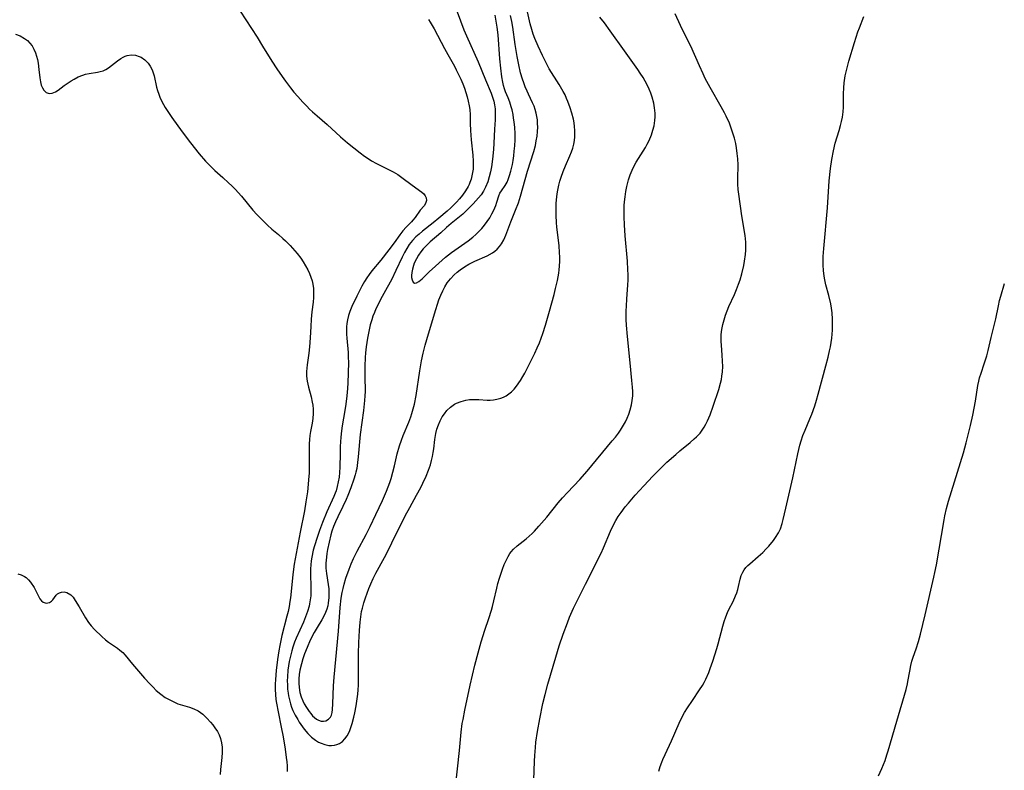
# Model space of a CAD drawing. Units: inches. Extents: x 2140649 to 2146080, y 176782 to 182251.
# Drawn here: x 2142245 to 2142399, y 178018 to 178135 of the extents above; entities that cross this region are included whole.
import ezdxf

# ---------------------------------------------------------------- set-up
doc = ezdxf.new("R2010")
doc.units = ezdxf.units.IN
doc.header["$MEASUREMENT"] = 0
doc.layers.add('c_33_T14S_R21E', color=94, linetype='Continuous')

msp = doc.modelspace()

# ---------------------------------------------------------------- linework, layer by layer
at = {"layer": 'c_33_T14S_R21E'}
for points in [[(2142279.45, 178136.17, 1026), (2142282.07, 178132.13, 1026), (2142282.95, 178130.74, 1026), (2142284.4, 178128.37, 1026), (2142285.17, 178127.18, 1026), (2142285.99, 178125.97, 1026), (2142286.52, 178125.24, 1026), (2142287.29, 178124.24, 1026), (2142287.83, 178123.57, 1026), (2142288.43, 178122.86, 1026), (2142289.22, 178121.99, 1026), (2142289.83, 178121.35, 1026), (2142290.27, 178120.91, 1026), (2142290.72, 178120.49, 1026), (2142291.45, 178119.85, 1026), (2142293, 178118.51, 1026), (2142295.07, 178116.6, 1026), (2142296.18, 178115.65, 1026), (2142298.14, 178114.1, 1026), (2142298.84, 178113.58, 1026), (2142299.39, 178113.2, 1026), (2142299.94, 178112.85, 1026), (2142300.72, 178112.4, 1026), (2142302.9, 178111.32, 1026), (2142303.31, 178111.11, 1026), (2142304.01, 178110.69, 1026), (2142304.67, 178110.25, 1026), (2142306.24, 178109.04, 1026), (2142307.76, 178107.93, 1026), (2142308.06, 178107.66, 1026), (2142308.3, 178107.38, 1026), (2142308.46, 178107.07, 1026), (2142308.5, 178106.62, 1026), (2142308.34, 178106.15, 1026), (2142308.11, 178105.83, 1026), (2142307.53, 178105.15, 1026), (2142306.72, 178103.99, 1026), (2142306.38, 178103.57, 1026), (2142306.16, 178103.33, 1026), (2142305.33, 178102.5, 1026), (2142304.79, 178101.92, 1026), (2142304.32, 178101.31, 1026), (2142303.44, 178100.03, 1026), (2142302.64, 178098.95, 1026), (2142301.37, 178097.35, 1026), (2142299.98, 178095.65, 1026), (2142299.57, 178095.1, 1026), (2142299.2, 178094.57, 1026), (2142298.85, 178094.02, 1026), (2142298.41, 178093.26, 1026), (2142297.65, 178091.74, 1026), (2142296.87, 178090.12, 1026), (2142296.55, 178089.34, 1026), (2142296.32, 178088.69, 1026), (2142296.16, 178088.02, 1026), (2142296.07, 178087.47, 1026), (2142296.03, 178086.92, 1026), (2142296.02, 178086.39, 1026), (2142296.03, 178085.78, 1026), (2142296.06, 178085.16, 1026), (2142296.26, 178082.9, 1026), (2142296.3, 178082.15, 1026), (2142296.32, 178081.44, 1026), (2142296.29, 178079.68, 1026), (2142296.24, 178078.18, 1026), (2142296.19, 178077.33, 1026), (2142296.1, 178076.19, 1026), (2142295.94, 178074.88, 1026), (2142295.79, 178073.89, 1026), (2142295.37, 178071.47, 1026), (2142295.26, 178070.72, 1026), (2142295.14, 178069.74, 1026), (2142295.04, 178068.25, 1026), (2142295.02, 178067.18, 1026), (2142295, 178065.04, 1026), (2142294.95, 178064.21, 1026), (2142294.87, 178063.47, 1026), (2142294.75, 178062.73, 1026), (2142294.58, 178062, 1026), (2142294.4, 178061.36, 1026), (2142294.27, 178060.99, 1026), (2142294.06, 178060.45, 1026), (2142292.98, 178058.05, 1026), (2142292.3, 178056.41, 1026), (2142291.83, 178055.15, 1026), (2142291.44, 178054.05, 1026), (2142291.03, 178052.77, 1026), (2142290.85, 178052.1, 1026), (2142290.62, 178051.01, 1026), (2142290.53, 178050.43, 1026), (2142290.45, 178049.8, 1026), (2142290.41, 178049.17, 1026), (2142290.4, 178048.54, 1026), (2142290.47, 178046.16, 1026), (2142290.47, 178045.64, 1026), (2142290.44, 178044.98, 1026), (2142290.38, 178044.33, 1026), (2142290.28, 178043.69, 1026), (2142290.21, 178043.35, 1026), (2142289.96, 178042.5, 1026), (2142289.64, 178041.66, 1026), (2142289.3, 178040.85, 1026), (2142288.18, 178038.34, 1026), (2142287.93, 178037.73, 1026), (2142287.65, 178036.96, 1026), (2142287.48, 178036.37, 1026), (2142287.22, 178035.34, 1026), (2142287.09, 178034.69, 1026), (2142286.98, 178034.04, 1026), (2142286.9, 178033.38, 1026), (2142286.81, 178032.33, 1026), (2142286.79, 178031.69, 1026), (2142286.8, 178031.05, 1026), (2142286.84, 178030.41, 1026), (2142286.92, 178029.77, 1026), (2142286.98, 178029.38, 1026), (2142287.12, 178028.74, 1026), (2142287.29, 178028.12, 1026), (2142287.47, 178027.59, 1026), (2142287.68, 178027.08, 1026), (2142288.03, 178026.35, 1026), (2142288.42, 178025.65, 1026), (2142288.67, 178025.26, 1026), (2142289.14, 178024.53, 1026), (2142289.43, 178024.14, 1026), (2142289.99, 178023.46, 1026), (2142290.56, 178022.9, 1026), (2142291.18, 178022.43, 1026), (2142291.66, 178022.15, 1026), (2142292.07, 178021.95, 1026), (2142292.66, 178021.75, 1026), (2142293.26, 178021.63, 1026), (2142293.7, 178021.6, 1026), (2142294.13, 178021.64, 1026), (2142294.54, 178021.74, 1026), (2142294.93, 178021.91, 1026), (2142295.38, 178022.22, 1026), (2142295.78, 178022.62, 1026), (2142296.13, 178023.11, 1026), (2142296.48, 178023.8, 1026), (2142296.77, 178024.55, 1026), (2142296.91, 178025.02, 1026), (2142297.18, 178026.02, 1026), (2142297.33, 178026.69, 1026), (2142297.54, 178027.79, 1026), (2142297.71, 178028.89, 1026), (2142297.79, 178029.6, 1026), (2142297.86, 178030.3, 1026), (2142297.9, 178031.01, 1026), (2142297.91, 178032.33, 1026), (2142297.9, 178034.44, 1026), (2142297.91, 178035.92, 1026), (2142297.96, 178037.69, 1026), (2142298.05, 178039.53, 1026), (2142298.16, 178040.84, 1026), (2142298.25, 178041.67, 1026), (2142298.38, 178042.5, 1026), (2142298.5, 178043.04, 1026), (2142298.71, 178043.86, 1026), (2142298.97, 178044.67, 1026), (2142299.23, 178045.4, 1026), (2142299.51, 178046.12, 1026), (2142299.8, 178046.81, 1026), (2142300.18, 178047.66, 1026), (2142300.59, 178048.49, 1026), (2142301.94, 178050.95, 1026), (2142302.63, 178052.24, 1026), (2142303.11, 178053.21, 1026), (2142305.17, 178057.43, 1026), (2142305.88, 178058.76, 1026), (2142306.94, 178060.65, 1026), (2142307.61, 178061.88, 1026), (2142307.95, 178062.54, 1026), (2142308.44, 178063.61, 1026), (2142308.81, 178064.56, 1026), (2142309.1, 178065.42, 1026), (2142309.28, 178066.06, 1026), (2142309.44, 178066.71, 1026), (2142309.55, 178067.31, 1026), (2142309.64, 178067.89, 1026), (2142309.81, 178069.35, 1026), (2142309.96, 178070.29, 1026), (2142310.13, 178070.97, 1026), (2142310.35, 178071.63, 1026), (2142310.62, 178072.26, 1026), (2142310.95, 178072.87, 1026), (2142311.3, 178073.38, 1026), (2142311.69, 178073.85, 1026), (2142312.25, 178074.39, 1026), (2142312.88, 178074.84, 1026), (2142313.18, 178075.01, 1026), (2142313.89, 178075.3, 1026), (2142314.63, 178075.49, 1026), (2142315.22, 178075.57, 1026), (2142315.56, 178075.59, 1026), (2142315.86, 178075.59, 1026), (2142316.68, 178075.57, 1026), (2142317.96, 178075.5, 1026), (2142318.43, 178075.5, 1026), (2142318.96, 178075.55, 1026), (2142319.49, 178075.64, 1026), (2142320.07, 178075.8, 1026), (2142320.51, 178075.97, 1026), (2142320.93, 178076.18, 1026), (2142321.36, 178076.47, 1026), (2142321.73, 178076.77, 1026), (2142322.15, 178077.2, 1026), (2142322.54, 178077.67, 1026), (2142323.15, 178078.54, 1026), (2142323.54, 178079.18, 1026), (2142323.83, 178079.68, 1026), (2142324.21, 178080.41, 1026), (2142324.99, 178081.97, 1026), (2142325.39, 178082.8, 1026), (2142325.77, 178083.65, 1026), (2142326.1, 178084.44, 1026), (2142326.37, 178085.15, 1026), (2142326.63, 178085.91, 1026), (2142327.04, 178087.21, 1026), (2142327.66, 178089.36, 1026), (2142328.38, 178092, 1026), (2142328.62, 178092.92, 1026), (2142328.91, 178094.17, 1026), (2142329.11, 178095.3, 1026), (2142329.19, 178095.85, 1026), (2142329.25, 178096.4, 1026), (2142329.29, 178097.17, 1026), (2142329.29, 178097.87, 1026), (2142329.26, 178098.47, 1026), (2142329.16, 178099.62, 1026), (2142328.84, 178102.49, 1026), (2142328.78, 178103.19, 1026), (2142328.72, 178104.28, 1026), (2142328.71, 178105.13, 1026), (2142328.73, 178106.15, 1026), (2142328.83, 178107.25, 1026), (2142328.93, 178107.98, 1026), (2142329.02, 178108.52, 1026), (2142329.14, 178109.06, 1026), (2142329.31, 178109.68, 1026), (2142329.5, 178110.3, 1026), (2142329.82, 178111.19, 1026), (2142330.16, 178112.04, 1026), (2142330.84, 178113.63, 1026), (2142331.1, 178114.26, 1026), (2142331.31, 178114.83, 1026), (2142331.47, 178115.41, 1026), (2142331.58, 178115.98, 1026), (2142331.64, 178116.56, 1026), (2142331.65, 178116.92, 1026), (2142331.65, 178117.55, 1026), (2142331.6, 178118.18, 1026), (2142331.52, 178118.76, 1026), (2142331.41, 178119.34, 1026), (2142331.18, 178120.26, 1026), (2142330.92, 178121.1, 1026), (2142330.56, 178122.07, 1026), (2142330.35, 178122.57, 1026), (2142330.1, 178123.12, 1026), (2142329.83, 178123.65, 1026), (2142329.2, 178124.75, 1026), (2142327.64, 178127.21, 1026), (2142327.31, 178127.79, 1026), (2142326.93, 178128.53, 1026), (2142326.56, 178129.28, 1026), (2142325.9, 178130.72, 1026), (2142325.38, 178131.94, 1026), (2142325.14, 178132.6, 1026), (2142324.91, 178133.3, 1026), (2142324.66, 178134.22, 1026), (2142324.05, 178137.03, 1026)], [(2142313.26, 178136.08, 1022), (2142314.34, 178133.26, 1022), (2142314.72, 178132.34, 1022), (2142316.53, 178128.28, 1022), (2142317.71, 178125.48, 1022), (2142318.56, 178123.38, 1022), (2142318.79, 178122.77, 1022), (2142318.99, 178122.16, 1022), (2142319.12, 178121.57, 1022), (2142319.19, 178120.97, 1022), (2142319.21, 178120.5, 1022), (2142319.22, 178120.02, 1022), (2142319.19, 178119.24, 1022), (2142319.1, 178117.77, 1022), (2142319, 178115.59, 1022), (2142318.93, 178114.6, 1022), (2142318.78, 178113.07, 1022), (2142318.61, 178111.91, 1022), (2142318.46, 178111.11, 1022), (2142318.28, 178110.32, 1022), (2142318.04, 178109.56, 1022), (2142317.7, 178108.72, 1022), (2142317.37, 178108.11, 1022), (2142317, 178107.53, 1022), (2142316.61, 178107.04, 1022), (2142315.76, 178106.12, 1022), (2142314.6, 178104.93, 1022), (2142314.14, 178104.51, 1022), (2142312.35, 178103.07, 1022), (2142311.62, 178102.42, 1022), (2142310.72, 178101.59, 1022), (2142309.07, 178100.17, 1022), (2142308.4, 178099.53, 1022), (2142308, 178099.08, 1022), (2142307.63, 178098.61, 1022), (2142307.25, 178098.09, 1022), (2142306.92, 178097.56, 1022), (2142306.58, 178096.84, 1022), (2142306.45, 178096.49, 1022), (2142306.31, 178095.95, 1022), (2142306.21, 178095.43, 1022), (2142306.17, 178094.94, 1022), (2142306.18, 178094.61, 1022), (2142306.24, 178094.26, 1022), (2142306.4, 178093.91, 1022), (2142306.64, 178093.74, 1022), (2142306.94, 178093.79, 1022), (2142307.3, 178094, 1022), (2142307.55, 178094.2, 1022), (2142307.83, 178094.44, 1022), (2142308.91, 178095.5, 1022), (2142309.88, 178096.42, 1022), (2142310.92, 178097.33, 1022), (2142311.45, 178097.78, 1022), (2142312.41, 178098.51, 1022), (2142315.02, 178100.37, 1022), (2142315.7, 178100.91, 1022), (2142316.19, 178101.34, 1022), (2142316.67, 178101.81, 1022), (2142317.13, 178102.29, 1022), (2142317.55, 178102.79, 1022), (2142317.97, 178103.36, 1022), (2142318.35, 178103.95, 1022), (2142318.68, 178104.55, 1022), (2142318.98, 178105.15, 1022), (2142319.29, 178105.87, 1022), (2142319.49, 178106.4, 1022), (2142319.79, 178107.37, 1022), (2142319.95, 178107.78, 1022), (2142320.17, 178108.14, 1022), (2142320.75, 178108.96, 1022), (2142321.06, 178109.51, 1022), (2142321.23, 178109.9, 1022), (2142321.45, 178110.52, 1022), (2142321.65, 178111.2, 1022), (2142321.89, 178112.28, 1022), (2142321.99, 178112.88, 1022), (2142322.1, 178113.61, 1022), (2142322.19, 178114.36, 1022), (2142322.26, 178115.15, 1022), (2142322.3, 178116.12, 1022), (2142322.3, 178117.11, 1022), (2142322.25, 178118.04, 1022), (2142322.17, 178118.93, 1022), (2142322.09, 178119.5, 1022), (2142322, 178120.06, 1022), (2142321.84, 178120.78, 1022), (2142321.71, 178121.26, 1022), (2142321.47, 178121.98, 1022), (2142321.21, 178122.65, 1022), (2142320.81, 178123.59, 1022), (2142320.64, 178124.07, 1022), (2142320.51, 178124.57, 1022), (2142320.4, 178125.09, 1022), (2142320.25, 178125.96, 1022), (2142320.09, 178127.27, 1022), (2142319.95, 178128.74, 1022), (2142319.65, 178132.48, 1022), (2142319.51, 178133.71, 1022), (2142319.43, 178134.29, 1022), (2142319.21, 178135.56, 1022)], [(2142308.79, 178134.9, 1024), (2142309.07, 178134.47, 1024), (2142309.67, 178133.45, 1024), (2142311.28, 178130.34, 1024), (2142311.8, 178129.41, 1024), (2142312.85, 178127.6, 1024), (2142313.15, 178127.04, 1024), (2142313.46, 178126.41, 1024), (2142313.84, 178125.56, 1024), (2142314.14, 178124.86, 1024), (2142314.41, 178124.15, 1024), (2142314.64, 178123.49, 1024), (2142314.85, 178122.83, 1024), (2142315.02, 178122.16, 1024), (2142315.17, 178121.39, 1024), (2142315.24, 178120.85, 1024), (2142315.29, 178120.03, 1024), (2142315.31, 178118.64, 1024), (2142315.35, 178117.54, 1024), (2142315.47, 178116.11, 1024), (2142315.72, 178113.71, 1024), (2142315.78, 178112.76, 1024), (2142315.78, 178112.17, 1024), (2142315.75, 178111.54, 1024), (2142315.64, 178110.74, 1024), (2142315.45, 178109.97, 1024), (2142315.28, 178109.47, 1024), (2142315.13, 178109.14, 1024), (2142314.97, 178108.81, 1024), (2142314.56, 178108.14, 1024), (2142314.09, 178107.48, 1024), (2142313.65, 178106.92, 1024), (2142313.19, 178106.38, 1024), (2142312.73, 178105.91, 1024), (2142312.3, 178105.5, 1024), (2142311.72, 178104.99, 1024), (2142310.41, 178103.88, 1024), (2142309.52, 178103.16, 1024), (2142307.85, 178101.84, 1024), (2142307.33, 178101.4, 1024), (2142306.84, 178100.95, 1024), (2142306.29, 178100.38, 1024), (2142305.82, 178099.77, 1024), (2142305.42, 178099.17, 1024), (2142305.07, 178098.54, 1024), (2142304.7, 178097.81, 1024), (2142303.73, 178095.72, 1024), (2142303.03, 178094.28, 1024), (2142302.39, 178093.06, 1024), (2142301.35, 178091.19, 1024), (2142301.05, 178090.61, 1024), (2142300.62, 178089.74, 1024), (2142300.38, 178089.18, 1024), (2142300.15, 178088.6, 1024), (2142299.96, 178088.03, 1024), (2142299.73, 178087.25, 1024), (2142299.49, 178086.22, 1024), (2142299.3, 178085.16, 1024), (2142299.1, 178083.81, 1024), (2142299.01, 178082.89, 1024), (2142298.95, 178082.17, 1024), (2142298.89, 178080.81, 1024), (2142298.88, 178079.2, 1024), (2142298.91, 178076.86, 1024), (2142298.89, 178076.19, 1024), (2142298.84, 178075.42, 1024), (2142298.67, 178073.9, 1024), (2142298.17, 178070.12, 1024), (2142297.86, 178066.67, 1024), (2142297.75, 178065.74, 1024), (2142297.61, 178064.82, 1024), (2142297.5, 178064.28, 1024), (2142297.39, 178063.83, 1024), (2142297.19, 178063.16, 1024), (2142296.71, 178061.79, 1024), (2142296.24, 178060.6, 1024), (2142295.97, 178059.99, 1024), (2142295.44, 178058.89, 1024), (2142294.65, 178057.29, 1024), (2142294.31, 178056.53, 1024), (2142293.99, 178055.76, 1024), (2142293.74, 178055.03, 1024), (2142293.58, 178054.47, 1024), (2142293.3, 178053.31, 1024), (2142293.08, 178052.18, 1024), (2142292.98, 178051.58, 1024), (2142292.9, 178050.98, 1024), (2142292.82, 178050.03, 1024), (2142292.82, 178049.25, 1024), (2142292.9, 178048.45, 1024), (2142293.17, 178046.73, 1024), (2142293.25, 178046.07, 1024), (2142293.29, 178045.55, 1024), (2142293.28, 178044.68, 1024), (2142293.19, 178043.83, 1024), (2142293.1, 178043.4, 1024), (2142292.96, 178042.88, 1024), (2142292.77, 178042.37, 1024), (2142292.5, 178041.78, 1024), (2142292.18, 178041.23, 1024), (2142291.43, 178040, 1024), (2142291, 178039.25, 1024), (2142290.38, 178038.02, 1024), (2142289.89, 178036.92, 1024), (2142289.49, 178035.9, 1024), (2142289.23, 178035.14, 1024), (2142288.99, 178034.36, 1024), (2142288.76, 178033.38, 1024), (2142288.65, 178032.7, 1024), (2142288.59, 178032.02, 1024), (2142288.58, 178031.35, 1024), (2142288.63, 178030.66, 1024), (2142288.76, 178029.9, 1024), (2142288.98, 178029.18, 1024), (2142289.22, 178028.57, 1024), (2142289.43, 178028.13, 1024), (2142289.8, 178027.51, 1024), (2142290.19, 178026.93, 1024), (2142290.46, 178026.58, 1024), (2142290.73, 178026.26, 1024), (2142291.33, 178025.74, 1024), (2142291.66, 178025.54, 1024), (2142292.06, 178025.41, 1024), (2142292.45, 178025.39, 1024), (2142292.82, 178025.45, 1024), (2142293.24, 178025.71, 1024), (2142293.51, 178026.02, 1024), (2142293.66, 178026.36, 1024), (2142293.77, 178026.75, 1024), (2142293.84, 178027.2, 1024), (2142293.91, 178028.11, 1024), (2142294.02, 178030.93, 1024), (2142294.1, 178032.25, 1024), (2142294.34, 178035.02, 1024), (2142294.79, 178039.46, 1024), (2142295.03, 178043.12, 1024), (2142295.2, 178044.57, 1024), (2142295.35, 178045.47, 1024), (2142295.48, 178046.08, 1024), (2142295.65, 178046.76, 1024), (2142295.93, 178047.7, 1024), (2142296.44, 178049.12, 1024), (2142296.76, 178049.93, 1024), (2142297.13, 178050.76, 1024), (2142297.69, 178051.91, 1024), (2142299.09, 178054.53, 1024), (2142299.71, 178055.78, 1024), (2142300.58, 178057.66, 1024), (2142301.64, 178059.85, 1024), (2142301.97, 178060.56, 1024), (2142302.26, 178061.27, 1024), (2142302.76, 178062.62, 1024), (2142302.98, 178063.28, 1024), (2142303.26, 178064.24, 1024), (2142303.52, 178065.25, 1024), (2142303.95, 178067.09, 1024), (2142304.3, 178068.35, 1024), (2142304.59, 178069.23, 1024), (2142304.88, 178070, 1024), (2142305.73, 178072.04, 1024), (2142306.05, 178072.9, 1024), (2142306.22, 178073.42, 1024), (2142306.43, 178074.15, 1024), (2142306.61, 178074.89, 1024), (2142306.88, 178076.22, 1024), (2142307.44, 178080.04, 1024), (2142307.73, 178081.62, 1024), (2142308, 178082.82, 1024), (2142308.31, 178084.05, 1024), (2142308.8, 178085.83, 1024), (2142309.94, 178089.63, 1024), (2142310.21, 178090.49, 1024), (2142310.44, 178091.13, 1024), (2142310.72, 178091.85, 1024), (2142311.04, 178092.56, 1024), (2142311.36, 178093.19, 1024), (2142311.73, 178093.79, 1024), (2142312.22, 178094.44, 1024), (2142312.8, 178095.04, 1024), (2142313.26, 178095.44, 1024), (2142313.74, 178095.81, 1024), (2142314.4, 178096.27, 1024), (2142315.08, 178096.69, 1024), (2142315.63, 178096.98, 1024), (2142316.01, 178097.16, 1024), (2142317.97, 178098, 1024), (2142318.78, 178098.47, 1024), (2142319.17, 178098.75, 1024), (2142319.52, 178099.06, 1024), (2142319.88, 178099.45, 1024), (2142320.19, 178099.88, 1024), (2142320.54, 178100.48, 1024), (2142320.88, 178101.25, 1024), (2142321.63, 178103.32, 1024), (2142322.4, 178105.15, 1024), (2142322.82, 178106.26, 1024), (2142323.16, 178107.34, 1024), (2142323.87, 178109.91, 1024), (2142324.25, 178111.2, 1024), (2142325.22, 178114.28, 1024), (2142325.47, 178115.22, 1024), (2142325.62, 178115.94, 1024), (2142325.73, 178116.67, 1024), (2142325.81, 178117.39, 1024), (2142325.84, 178118.1, 1024), (2142325.83, 178118.66, 1024), (2142325.79, 178119.21, 1024), (2142325.72, 178119.73, 1024), (2142325.61, 178120.29, 1024), (2142325.46, 178120.83, 1024), (2142325.27, 178121.37, 1024), (2142325.04, 178121.89, 1024), (2142324.39, 178123.22, 1024), (2142324.17, 178123.7, 1024), (2142323.87, 178124.4, 1024), (2142323.65, 178124.99, 1024), (2142323.46, 178125.6, 1024), (2142323.18, 178126.57, 1024), (2142322.89, 178127.81, 1024), (2142322.64, 178129.1, 1024), (2142322.33, 178130.99, 1024), (2142321.94, 178133.68, 1024), (2142321.79, 178134.59, 1024), (2142321.62, 178135.5, 1024)], [(2142313, 178015.11, 1028), (2142313.62, 178020.8, 1028), (2142313.91, 178023.7, 1028), (2142314.08, 178025.03, 1028), (2142314.19, 178025.66, 1028), (2142314.47, 178027.13, 1028), (2142315.3, 178031.01, 1028), (2142316.05, 178034.16, 1028), (2142316.54, 178036.05, 1028), (2142317.02, 178037.79, 1028), (2142317.58, 178039.58, 1028), (2142318.21, 178041.42, 1028), (2142318.62, 178042.71, 1028), (2142318.79, 178043.31, 1028), (2142319, 178044.16, 1028), (2142319.46, 178046.17, 1028), (2142319.64, 178046.86, 1028), (2142319.89, 178047.71, 1028), (2142320.34, 178049.1, 1028), (2142320.63, 178049.84, 1028), (2142320.9, 178050.48, 1028), (2142321.21, 178051.09, 1028), (2142321.51, 178051.58, 1028), (2142321.7, 178051.84, 1028), (2142322.05, 178052.24, 1028), (2142322.62, 178052.77, 1028), (2142324.06, 178053.86, 1028), (2142324.53, 178054.26, 1028), (2142324.99, 178054.69, 1028), (2142325.33, 178055.04, 1028), (2142326.03, 178055.81, 1028), (2142327.26, 178057.23, 1028), (2142329.05, 178059.45, 1028), (2142329.71, 178060.24, 1028), (2142330.48, 178061.09, 1028), (2142332.43, 178063.12, 1028), (2142333.53, 178064.39, 1028), (2142337.47, 178069.14, 1028), (2142337.96, 178069.74, 1028), (2142338.42, 178070.35, 1028), (2142338.74, 178070.81, 1028), (2142339.23, 178071.61, 1028), (2142339.52, 178072.13, 1028), (2142339.78, 178072.67, 1028), (2142340.05, 178073.3, 1028), (2142340.27, 178073.97, 1028), (2142340.47, 178074.75, 1028), (2142340.59, 178075.44, 1028), (2142340.65, 178076.15, 1028), (2142340.66, 178076.83, 1028), (2142340.63, 178077.52, 1028), (2142340.54, 178078.56, 1028), (2142340.27, 178081.3, 1028), (2142339.83, 178085.44, 1028), (2142339.69, 178087.2, 1028), (2142339.65, 178088.08, 1028), (2142339.64, 178089.39, 1028), (2142339.66, 178090.23, 1028), (2142339.72, 178091.23, 1028), (2142339.89, 178093.47, 1028), (2142339.92, 178094.19, 1028), (2142339.93, 178095.08, 1028), (2142339.91, 178095.84, 1028), (2142339.84, 178097.18, 1028), (2142339.49, 178101.13, 1028), (2142339.39, 178102.84, 1028), (2142339.34, 178104.08, 1028), (2142339.32, 178104.97, 1028), (2142339.34, 178105.85, 1028), (2142339.37, 178106.42, 1028), (2142339.45, 178107.24, 1028), (2142339.57, 178108.05, 1028), (2142339.72, 178108.85, 1028), (2142339.99, 178109.88, 1028), (2142340.25, 178110.63, 1028), (2142340.55, 178111.36, 1028), (2142340.88, 178112.03, 1028), (2142341.21, 178112.6, 1028), (2142341.55, 178113.17, 1028), (2142342.64, 178114.91, 1028), (2142342.92, 178115.42, 1028), (2142343.22, 178116.03, 1028), (2142343.58, 178116.9, 1028), (2142343.81, 178117.6, 1028), (2142343.98, 178118.31, 1028), (2142344.11, 178119.15, 1028), (2142344.15, 178119.72, 1028), (2142344.14, 178120.28, 1028), (2142344.07, 178121.09, 1028), (2142343.94, 178121.81, 1028), (2142343.69, 178122.75, 1028), (2142343.47, 178123.39, 1028), (2142343.22, 178124.03, 1028), (2142342.91, 178124.69, 1028), (2142342.62, 178125.25, 1028), (2142342.3, 178125.81, 1028), (2142341.84, 178126.53, 1028), (2142341.47, 178127.08, 1028), (2142339.36, 178130, 1028), (2142337.13, 178133.14, 1028), (2142336.23, 178134.36, 1028), (2142335.5, 178135.26, 1028)], [(2142325.26, 178016.18, 1030), (2142325.34, 178019.16, 1030), (2142325.38, 178020.04, 1030), (2142325.47, 178021.29, 1030), (2142325.55, 178022.14, 1030), (2142325.8, 178023.8, 1030), (2142326.16, 178025.76, 1030), (2142326.65, 178028.15, 1030), (2142326.99, 178029.57, 1030), (2142327.43, 178031.17, 1030), (2142328.66, 178035.41, 1030), (2142329.2, 178037.16, 1030), (2142329.81, 178038.96, 1030), (2142330.47, 178040.76, 1030), (2142330.81, 178041.62, 1030), (2142331.43, 178043.04, 1030), (2142331.77, 178043.75, 1030), (2142333.31, 178046.76, 1030), (2142335.72, 178051.63, 1030), (2142336.09, 178052.43, 1030), (2142337.18, 178055.07, 1030), (2142337.65, 178056.04, 1030), (2142338.02, 178056.7, 1030), (2142338.41, 178057.34, 1030), (2142338.83, 178057.96, 1030), (2142339.5, 178058.82, 1030), (2142340.01, 178059.44, 1030), (2142341.05, 178060.64, 1030), (2142342.39, 178062.13, 1030), (2142343.78, 178063.63, 1030), (2142344.86, 178064.73, 1030), (2142345.99, 178065.8, 1030), (2142347.35, 178067, 1030), (2142347.99, 178067.56, 1030), (2142349.61, 178068.89, 1030), (2142350.26, 178069.44, 1030), (2142350.6, 178069.76, 1030), (2142350.92, 178070.09, 1030), (2142351.16, 178070.36, 1030), (2142351.39, 178070.66, 1030), (2142351.78, 178071.26, 1030), (2142352.06, 178071.76, 1030), (2142352.31, 178072.28, 1030), (2142352.52, 178072.75, 1030), (2142352.71, 178073.22, 1030), (2142353.18, 178074.53, 1030), (2142354.07, 178077.15, 1030), (2142354.35, 178078.16, 1030), (2142354.48, 178078.69, 1030), (2142354.57, 178079.23, 1030), (2142354.65, 178079.92, 1030), (2142354.68, 178080.75, 1030), (2142354.67, 178081.59, 1030), (2142354.61, 178082.5, 1030), (2142354.48, 178084.07, 1030), (2142354.44, 178084.65, 1030), (2142354.44, 178085.16, 1030), (2142354.46, 178085.74, 1030), (2142354.55, 178086.51, 1030), (2142354.69, 178087.28, 1030), (2142354.89, 178088.04, 1030), (2142355.11, 178088.73, 1030), (2142355.36, 178089.42, 1030), (2142355.65, 178090.09, 1030), (2142356.52, 178092, 1030), (2142356.86, 178092.78, 1030), (2142357.16, 178093.57, 1030), (2142357.39, 178094.25, 1030), (2142357.67, 178095.21, 1030), (2142357.98, 178096.51, 1030), (2142358.1, 178097.2, 1030), (2142358.23, 178098.21, 1030), (2142358.29, 178098.91, 1030), (2142358.3, 178099.51, 1030), (2142358.28, 178100.12, 1030), (2142358.24, 178100.64, 1030), (2142358.18, 178101.16, 1030), (2142357.68, 178104.23, 1030), (2142357.18, 178107.65, 1030), (2142357.09, 178108.37, 1030), (2142357.03, 178109.18, 1030), (2142357.02, 178110, 1030), (2142357.07, 178112.19, 1030), (2142357.04, 178113.12, 1030), (2142356.96, 178114, 1030), (2142356.84, 178114.87, 1030), (2142356.71, 178115.56, 1030), (2142356.51, 178116.37, 1030), (2142356.28, 178117.17, 1030), (2142355.94, 178118.11, 1030), (2142355.72, 178118.69, 1030), (2142355.23, 178119.79, 1030), (2142354.98, 178120.32, 1030), (2142354.47, 178121.27, 1030), (2142352.71, 178124.28, 1030), (2142351.96, 178125.69, 1030), (2142351.62, 178126.4, 1030), (2142351.05, 178127.64, 1030), (2142349.7, 178130.71, 1030), (2142349.41, 178131.32, 1030), (2142348.1, 178133.97, 1030), (2142347.25, 178135.75, 1030)], [(2142357.8, 178048.65, 1032), (2142358.02, 178049.01, 1032), (2142358.29, 178049.36, 1032), (2142358.58, 178049.67, 1032), (2142358.89, 178049.97, 1032), (2142360.22, 178051.09, 1032), (2142360.58, 178051.41, 1032), (2142360.93, 178051.74, 1032), (2142361.45, 178052.28, 1032), (2142361.86, 178052.73, 1032), (2142362.59, 178053.61, 1032), (2142362.91, 178054.04, 1032), (2142363.38, 178054.81, 1032), (2142363.68, 178055.43, 1032), (2142363.96, 178056.27, 1032), (2142364.12, 178056.85, 1032), (2142364.52, 178058.65, 1032), (2142365.61, 178063.38, 1032), (2142366.38, 178067.1, 1032), (2142366.72, 178068.49, 1032), (2142366.9, 178069.13, 1032), (2142367.17, 178069.95, 1032), (2142367.52, 178070.82, 1032), (2142368.27, 178072.56, 1032), (2142368.57, 178073.3, 1032), (2142369.03, 178074.6, 1032), (2142369.31, 178075.49, 1032), (2142369.57, 178076.4, 1032), (2142370.77, 178080.83, 1032), (2142371.12, 178082.19, 1032), (2142371.34, 178083.17, 1032), (2142371.47, 178083.81, 1032), (2142371.68, 178085.18, 1032), (2142371.8, 178086.42, 1032), (2142371.83, 178087.16, 1032), (2142371.82, 178088.13, 1032), (2142371.74, 178089.11, 1032), (2142371.65, 178089.82, 1032), (2142371.52, 178090.52, 1032), (2142371.22, 178091.83, 1032), (2142370.79, 178093.47, 1032), (2142370.62, 178094.27, 1032), (2142370.52, 178094.86, 1032), (2142370.42, 178095.71, 1032), (2142370.36, 178096.56, 1032), (2142370.35, 178097.17, 1032), (2142370.37, 178097.88, 1032), (2142370.45, 178099.14, 1032), (2142371.01, 178105.5, 1032), (2142371.3, 178109.72, 1032), (2142371.48, 178111.61, 1032), (2142371.68, 178113.06, 1032), (2142371.94, 178114.38, 1032), (2142372.23, 178115.58, 1032), (2142372.84, 178117.56, 1032), (2142373.06, 178118.33, 1032), (2142373.22, 178118.98, 1032), (2142373.34, 178119.64, 1032), (2142373.45, 178120.49, 1032), (2142373.5, 178121.18, 1032), (2142373.52, 178121.78, 1032), (2142373.53, 178123.31, 1032), (2142373.56, 178124.2, 1032), (2142373.63, 178124.99, 1032), (2142373.8, 178126.1, 1032), (2142374.03, 178127.16, 1032), (2142374.34, 178128.37, 1032), (2142375.23, 178131.32, 1032), (2142375.48, 178132.13, 1032), (2142375.76, 178132.98, 1032), (2142376, 178133.6, 1032), (2142376.71, 178135.35, 1032)], [(2142244.43, 178132.57, 1028), (2142245.12, 178132.31, 1028), (2142245.82, 178131.94, 1028), (2142246.26, 178131.61, 1028), (2142246.65, 178131.21, 1028), (2142246.99, 178130.77, 1028), (2142247.29, 178130.25, 1028), (2142247.52, 178129.69, 1028), (2142247.69, 178129.17, 1028), (2142247.82, 178128.63, 1028), (2142247.93, 178128.06, 1028), (2142248.06, 178127.09, 1028), (2142248.2, 178125.77, 1028), (2142248.29, 178125.17, 1028), (2142248.43, 178124.63, 1028), (2142248.61, 178124.2, 1028), (2142248.85, 178123.85, 1028), (2142249.22, 178123.5, 1028), (2142249.65, 178123.33, 1028), (2142250.12, 178123.38, 1028), (2142250.63, 178123.59, 1028), (2142251.05, 178123.86, 1028), (2142252.01, 178124.58, 1028), (2142252.64, 178125.02, 1028), (2142253.08, 178125.31, 1028), (2142253.54, 178125.58, 1028), (2142254.21, 178125.93, 1028), (2142254.9, 178126.22, 1028), (2142255.35, 178126.36, 1028), (2142255.88, 178126.48, 1028), (2142257.18, 178126.68, 1028), (2142257.63, 178126.77, 1028), (2142258.07, 178126.9, 1028), (2142258.49, 178127.1, 1028), (2142258.9, 178127.34, 1028), (2142259.39, 178127.71, 1028), (2142260.3, 178128.44, 1028), (2142260.84, 178128.82, 1028), (2142261.18, 178129.02, 1028), (2142261.53, 178129.18, 1028), (2142261.83, 178129.27, 1028), (2142262.51, 178129.36, 1028), (2142263.12, 178129.3, 1028), (2142263.72, 178129.13, 1028), (2142263.99, 178129.01, 1028), (2142264.58, 178128.61, 1028), (2142265.09, 178128.08, 1028), (2142265.43, 178127.58, 1028), (2142265.71, 178127.01, 1028), (2142265.87, 178126.56, 1028), (2142266.01, 178126.08, 1028), (2142266.42, 178124.35, 1028), (2142266.57, 178123.78, 1028), (2142266.75, 178123.21, 1028), (2142266.92, 178122.75, 1028), (2142267.12, 178122.3, 1028), (2142267.47, 178121.62, 1028), (2142267.74, 178121.15, 1028), (2142268.26, 178120.37, 1028), (2142268.8, 178119.59, 1028), (2142270.38, 178117.37, 1028), (2142271.68, 178115.63, 1028), (2142273.04, 178113.92, 1028), (2142274.02, 178112.79, 1028), (2142274.34, 178112.45, 1028), (2142274.92, 178111.87, 1028), (2142275.52, 178111.32, 1028), (2142276.75, 178110.23, 1028), (2142277.65, 178109.41, 1028), (2142278.15, 178108.92, 1028), (2142278.65, 178108.41, 1028), (2142279.64, 178107.3, 1028), (2142281.44, 178105.15, 1028), (2142282.06, 178104.45, 1028), (2142282.7, 178103.76, 1028), (2142283.69, 178102.79, 1028), (2142284.4, 178102.17, 1028), (2142285.4, 178101.33, 1028), (2142286.09, 178100.72, 1028), (2142286.5, 178100.35, 1028), (2142287.23, 178099.61, 1028), (2142287.95, 178098.81, 1028), (2142288.31, 178098.37, 1028), (2142288.88, 178097.62, 1028), (2142289.26, 178097.06, 1028), (2142289.63, 178096.46, 1028), (2142289.97, 178095.84, 1028), (2142290.24, 178095.27, 1028), (2142290.48, 178094.68, 1028), (2142290.67, 178094.09, 1028), (2142290.78, 178093.57, 1028), (2142290.86, 178092.9, 1028), (2142290.89, 178092.21, 1028), (2142290.87, 178091.52, 1028), (2142290.82, 178090.8, 1028), (2142290.64, 178089.29, 1028), (2142290.52, 178088.14, 1028), (2142290.44, 178086.96, 1028), (2142290.36, 178085.19, 1028), (2142290.26, 178083.8, 1028), (2142290.16, 178082.8, 1028), (2142289.9, 178081, 1028), (2142289.84, 178080.48, 1028), (2142289.8, 178079.97, 1028), (2142289.8, 178079.23, 1028), (2142289.89, 178078.43, 1028), (2142289.97, 178077.96, 1028), (2142290.08, 178077.5, 1028), (2142290.5, 178076, 1028), (2142290.68, 178075.19, 1028), (2142290.75, 178074.72, 1028), (2142290.81, 178074.07, 1028), (2142290.82, 178073.43, 1028), (2142290.76, 178072.65, 1028), (2142290.65, 178071.91, 1028), (2142290.39, 178070.59, 1028), (2142290.3, 178070, 1028), (2142290.23, 178069.34, 1028), (2142290.2, 178068.68, 1028), (2142290.18, 178067.82, 1028), (2142290.19, 178065.32, 1028), (2142290.18, 178064.17, 1028), (2142290.12, 178063.07, 1028), (2142290.07, 178062.39, 1028), (2142289.95, 178061.21, 1028), (2142289.7, 178059.6, 1028), (2142289.45, 178058.22, 1028), (2142288.78, 178054.9, 1028), (2142287.87, 178049.91, 1028), (2142287.75, 178049.13, 1028), (2142287.64, 178048.24, 1028), (2142287.28, 178044.63, 1028), (2142287.2, 178044.05, 1028), (2142287.07, 178043.28, 1028), (2142286.91, 178042.53, 1028), (2142286.73, 178041.78, 1028), (2142285.96, 178038.75, 1028), (2142285.64, 178037.23, 1028), (2142285.49, 178036.38, 1028), (2142285.28, 178035.01, 1028), (2142285.06, 178033.29, 1028), (2142284.93, 178031.9, 1028), (2142284.9, 178031.16, 1028), (2142284.91, 178030.34, 1028), (2142284.95, 178029.57, 1028), (2142285.03, 178028.8, 1028), (2142285.11, 178028.22, 1028), (2142285.37, 178026.85, 1028), (2142285.86, 178024.49, 1028), (2142286.14, 178022.94, 1028), (2142286.46, 178021.02, 1028), (2142286.64, 178019.71, 1028), (2142286.71, 178019.08, 1028), (2142286.75, 178018.41, 1028), (2142286.77, 178017.53, 1028)], [(2142378.98, 178016.88, 1034), (2142379.5, 178018.01, 1034), (2142380, 178019.27, 1034), (2142380.3, 178020.17, 1034), (2142380.49, 178020.78, 1034), (2142381.81, 178025.4, 1034), (2142383.28, 178030.35, 1034), (2142383.49, 178031.21, 1034), (2142383.56, 178031.57, 1034), (2142383.84, 178033.21, 1034), (2142384.01, 178034.07, 1034), (2142384.19, 178034.76, 1034), (2142384.38, 178035.38, 1034), (2142384.83, 178036.7, 1034), (2142385.19, 178037.84, 1034), (2142385.51, 178039, 1034), (2142386.23, 178041.97, 1034), (2142387.61, 178047.86, 1034), (2142387.78, 178048.62, 1034), (2142388.01, 178049.81, 1034), (2142389.21, 178056.83, 1034), (2142389.33, 178057.46, 1034), (2142389.58, 178058.59, 1034), (2142389.9, 178059.74, 1034), (2142392.24, 178067.25, 1034), (2142392.66, 178068.83, 1034), (2142393.32, 178071.56, 1034), (2142393.67, 178073.17, 1034), (2142394.09, 178075.35, 1034), (2142394.49, 178077.78, 1034), (2142394.61, 178078.44, 1034), (2142394.75, 178078.99, 1034), (2142394.97, 178079.72, 1034), (2142395.45, 178081.14, 1034), (2142395.86, 178082.43, 1034), (2142396.07, 178083.26, 1034), (2142396.53, 178085.26, 1034), (2142397.08, 178087.34, 1034), (2142397.29, 178088.2, 1034), (2142397.67, 178090.19, 1034), (2142397.85, 178091.02, 1034), (2142398.04, 178091.72, 1034), (2142398.64, 178093.67, 1034)], [(2142344.73, 178017.62, 1032), (2142344.95, 178018.32, 1032), (2142345.18, 178018.99, 1032), (2142345.34, 178019.41, 1032), (2142345.69, 178020.21, 1032), (2142346.7, 178022.34, 1032), (2142347.88, 178025.07, 1032), (2142348.43, 178026.16, 1032), (2142348.74, 178026.73, 1032), (2142349.19, 178027.47, 1032), (2142349.95, 178028.62, 1032), (2142351.09, 178030.27, 1032), (2142351.51, 178030.95, 1032), (2142351.78, 178031.42, 1032), (2142352.04, 178031.94, 1032), (2142352.5, 178032.97, 1032), (2142352.75, 178033.6, 1032), (2142353.16, 178034.77, 1032), (2142353.79, 178036.76, 1032), (2142353.99, 178037.46, 1032), (2142354.72, 178040.24, 1032), (2142354.93, 178040.97, 1032), (2142355.16, 178041.68, 1032), (2142355.43, 178042.35, 1032), (2142355.65, 178042.81, 1032), (2142356.31, 178044.1, 1032), (2142356.69, 178044.94, 1032), (2142356.87, 178045.45, 1032), (2142357.03, 178045.96, 1032), (2142357.15, 178046.43, 1032), (2142357.41, 178047.56, 1032), (2142357.57, 178048.13, 1032), (2142357.8, 178048.65, 1032)], [(2142244.79, 178048.38, 1030), (2142245.28, 178048.25, 1030), (2142245.84, 178047.99, 1030), (2142246.1, 178047.81, 1030), (2142246.45, 178047.46, 1030), (2142246.75, 178047.07, 1030), (2142247.3, 178046.26, 1030), (2142247.53, 178045.86, 1030), (2142248.04, 178044.8, 1030), (2142248.23, 178044.48, 1030), (2142248.45, 178044.2, 1030), (2142248.73, 178043.98, 1030), (2142249.17, 178043.84, 1030), (2142249.7, 178043.91, 1030), (2142250.02, 178044.11, 1030), (2142250.22, 178044.32, 1030), (2142250.73, 178045.05, 1030), (2142250.96, 178045.28, 1030), (2142251.26, 178045.45, 1030), (2142251.61, 178045.54, 1030), (2142251.98, 178045.56, 1030), (2142252.4, 178045.46, 1030), (2142253.03, 178045.1, 1030), (2142253.38, 178044.74, 1030), (2142253.74, 178044.24, 1030), (2142254.36, 178043.22, 1030), (2142255.32, 178041.54, 1030), (2142255.81, 178040.79, 1030), (2142256.23, 178040.27, 1030), (2142256.73, 178039.73, 1030), (2142257.85, 178038.62, 1030), (2142258.45, 178038.07, 1030), (2142258.89, 178037.72, 1030), (2142260.3, 178036.8, 1030), (2142260.7, 178036.5, 1030), (2142261.13, 178036.12, 1030), (2142261.52, 178035.7, 1030), (2142262.68, 178034.28, 1030), (2142264.52, 178032.12, 1030), (2142265.36, 178031.21, 1030), (2142265.86, 178030.7, 1030), (2142266.37, 178030.21, 1030), (2142267.05, 178029.63, 1030), (2142267.77, 178029.11, 1030), (2142268.66, 178028.61, 1030), (2142269.2, 178028.35, 1030), (2142269.75, 178028.13, 1030), (2142271.56, 178027.57, 1030), (2142272.2, 178027.34, 1030), (2142272.89, 178027, 1030), (2142273.64, 178026.47, 1030), (2142274.25, 178025.89, 1030), (2142274.8, 178025.27, 1030), (2142275.17, 178024.82, 1030), (2142275.52, 178024.35, 1030), (2142275.9, 178023.77, 1030), (2142276.16, 178023.25, 1030), (2142276.37, 178022.71, 1030), (2142276.54, 178022.03, 1030), (2142276.63, 178021.32, 1030), (2142276.64, 178020.53, 1030), (2142276.6, 178019.73, 1030), (2142276.38, 178017.87, 1030), (2142276.32, 178017.1, 1030)]]:
    msp.add_polyline3d(points, dxfattribs=at)

doc.saveas('drawing.dxf')
